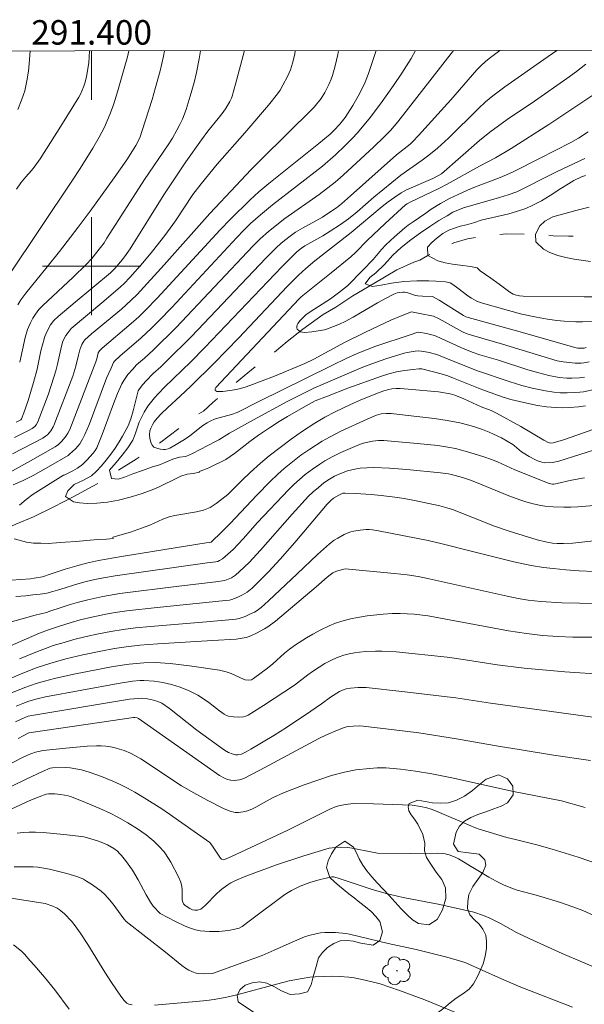
# Model space of a CAD drawing. Units: metres. Extents: x 291313 to 291829, y 1662157 to 1662724.
# Drawn here: x 291394 to 291440, y 1662640 to 1662720 of the extents above; entities that cross this region are included whole.
import ezdxf
from ezdxf.enums import TextEntityAlignment as Align

# ---------------------------------------------------------------- set-up
doc = ezdxf.new("R2010")
doc.units = ezdxf.units.M
doc.header["$MEASUREMENT"] = 0
doc.linetypes.add('Intermitente', pattern=[48, 15, -2, 2, -2, 2, -2, 2, -2, 2, -2, 15])
for name, color, linetype, lineweight in [('Articulacao', 7, 'Continuous', 18), ('Coordenadas', 7, 'Continuous', 9), ('Malha_Coordenadas', 7, 'Continuous', 15), ('Rio_Intermitente', 5, 'Intermitente', 9)]:
    doc.layers.add(name, color=color, linetype=linetype, lineweight=lineweight)
for name, color, linetype, lineweight, true_color in [('Arvores_Isoladas', 7, 'Continuous', 18, 0x00ff33), ('Curvas_Intermediarias', 7, 'Continuous', 9, 0x783c14), ('Curvas_Mestras', 7, 'Continuous', 20, 0x783c14), ('Vegetacao', 7, 'Orla8', 9, 0x00ff33)]:
    doc.layers.add(name, color=color, linetype=linetype, lineweight=lineweight, true_color=true_color)
doc.styles.add('Arial', font='arial.ttf', dxfattribs={"height": 1.5})
doc.styles.get("Standard").update_dxf_attribs({"font": 'arial.ttf'})
doc.linetypes.add('Orla8', pattern='A,6,-0.5,["V",Standard,S=1,R=0,X=-0.5,Y=-1],-0.5,6,-0.5,["V",Standard,S=1,R=0,X=-0.5,Y=-1],-0.5', length=14)

# ---------------------------------------------------------------- blocks, each defined once
blk = doc.blocks.new('Arvore')
at = {"layer": 'Arvores_Isoladas'}
blk.add_lwpolyline([(-0.718, 0.493, 0.872324), (-0.722, -0.551, 0.862983), (0.284, -0.827, 0.900105), (0.89, 0.029, 0.863155), (0.262, 0.861, 0.882486)], format="xyb", close=True, dxfattribs=at)
blk.add_circle((0, 0), 0.0286, dxfattribs=at)

msp = doc.modelspace()

# ---------------------------------------------------------------- linework, layer by layer
at = {"layer": 'Articulacao', "flags": 128}
msp.add_lwpolyline([(291329.803, 1662717.537), (291811.481, 1662717.906), (291811.894, 1662163.633), (291330.24, 1662163.264), (291329.803, 1662717.537)], close=True, dxfattribs=at)
at = {"layer": 'Curvas_Intermediarias', "flags": 128}
for points, elevation in [([(291393.061, 1662683.036), (291395.007, 1662684.122), (291397.016, 1662685.271), (291397.299, 1662685.464), (291397.547, 1662685.699), (291397.719, 1662685.89), (291397.93, 1662686.158), (291398.06, 1662686.379), (291398.213, 1662686.686), (291400.352, 1662692.207), (291400.432, 1662692.441), (291400.541, 1662692.927), (291400.64, 1662693.097), (291400.867, 1662693.319), (291403.222, 1662695.324), (291403.842, 1662695.885), (291404.387, 1662696.414), (291405.336, 1662697.401), (291410.472, 1662702.983), (291411.325, 1662703.855), (291412.926, 1662705.411), (291413.639, 1662706.072), (291414.437, 1662706.755), (291418.516, 1662710.009), (291419.453, 1662710.787), (291419.781, 1662711.102), (291420.25, 1662711.599), (291420.468, 1662711.86), (291420.664, 1662712.139), (291421.296, 1662713.124), (291421.843, 1662714.082), (291422.298, 1662715.014), (291422.584, 1662715.74), (291423.213, 1662717.609)], 106), ([(291393.216, 1662699.22), (291398.436, 1662707.019), (291399.055, 1662707.978), (291400.096, 1662709.647), (291400.612, 1662710.536), (291401.042, 1662711.354), (291401.486, 1662712.394), (291401.772, 1662713.164), (291402.117, 1662714.241), (291402.911, 1662717.099), (291403.026, 1662717.593)], 112), ([(291393.543, 1662684.687), (291396.011, 1662685.968), (291396.247, 1662686.123), (291396.394, 1662686.239), (291396.663, 1662686.582), (291396.871, 1662686.896), (291396.925, 1662687.009), (291398.457, 1662691.027), (291398.72, 1662691.842), (291398.922, 1662692.749), (291399.045, 1662693.194), (291399.212, 1662693.616), (291399.364, 1662693.876), (291399.458, 1662693.99), (291399.719, 1662694.25), (291399.995, 1662694.497), (291402.423, 1662696.498), (291403.235, 1662697.226), (291403.7, 1662697.686), (291405.909, 1662700.117), (291409.633, 1662704.307), (291411.784, 1662706.604), (291412.979, 1662707.862), (291413.948, 1662708.855), (291415.816, 1662710.667), (291418.142, 1662712.991), (291418.703, 1662713.691), (291419.002, 1662714.175), (291419.335, 1662714.833), (291419.534, 1662715.282), (291419.645, 1662715.581), (291419.863, 1662716.352), (291420.074, 1662717.292), (291420.132, 1662717.606)], 107), ([(291393.711, 1662686.038), (291394.788, 1662686.557), (291395.15, 1662686.762), (291395.37, 1662686.91), (291395.48, 1662687.052), (291395.617, 1662687.297), (291396.452, 1662689.514), (291396.732, 1662690.341), (291397.074, 1662691.454), (291397.216, 1662692.018), (291397.484, 1662693.239), (291397.633, 1662693.804), (291397.757, 1662694.112), (291397.906, 1662694.363), (291398.075, 1662694.605), (291398.328, 1662694.921), (291400.985, 1662697.14), (291402.361, 1662698.31), (291402.643, 1662698.59), (291403.113, 1662699.095), (291404.165, 1662700.283), (291404.954, 1662701.221), (291405.976, 1662702.525), (291406.828, 1662703.709), (291408.264, 1662705.847), (291408.941, 1662706.738), (291410.249, 1662708.322), (291412.494, 1662710.885), (291414.421, 1662713.161), (291415.151, 1662714.065), (291415.367, 1662714.372), (291415.603, 1662714.776), (291415.986, 1662715.531), (291416.211, 1662716.047), (291416.384, 1662716.58), (291416.56, 1662717.31), (291416.599, 1662717.603)], 108), ([(291393.857, 1662687.27), (291394.175, 1662687.428), (291394.237, 1662687.474), (291394.28, 1662687.538), (291394.474, 1662688.036), (291394.834, 1662689.049), (291395.271, 1662690.508), (291395.546, 1662691.595), (291395.87, 1662693.09), (291396.123, 1662694.074), (291396.188, 1662694.273), (291396.347, 1662694.662), (291396.646, 1662695.212), (291396.931, 1662695.581), (291397.27, 1662695.907), (291398.645, 1662697.065), (291401.546, 1662699.458), (291401.901, 1662699.83), (291402.516, 1662700.554), (291402.81, 1662700.949), (291403.133, 1662701.424), (291405.894, 1662705.84), (291406.694, 1662707.069), (291407.693, 1662708.52), (291408.96, 1662710.319), (291409.484, 1662711.021), (291410.325, 1662712.062), (291410.731, 1662712.592), (291410.957, 1662712.924), (291411.264, 1662713.443), (291411.401, 1662713.71), (291411.472, 1662713.897), (291411.737, 1662714.854), (291412.452, 1662717.6)], 109), ([(291393.883, 1662706.293), (291394.239, 1662706.805), (291394.623, 1662707.297), (291395.097, 1662707.819), (291395.32, 1662708.09), (291395.791, 1662708.778), (291397.485, 1662711.425), (291398.951, 1662713.8), (291399.084, 1662714.047), (291399.358, 1662714.693), (291399.468, 1662715.025), (291399.582, 1662715.5), (291399.769, 1662716.602), (291399.826, 1662717.591)], 113), ([(291405.944, 1662717.595), (291405.861, 1662717.141), (291405.583, 1662715.96), (291405.206, 1662714.58), (291404.923, 1662713.611), (291404.131, 1662711.069), (291403.954, 1662710.56), (291403.85, 1662710.313), (291403.613, 1662709.857), (291403.344, 1662709.416), (291402.864, 1662708.684), (291401.835, 1662707.215), (291399.882, 1662704.51), (291398.914, 1662703.195), (291397.378, 1662701.21), (291396.385, 1662699.962), (291394.635, 1662697.817), (291394.24, 1662697.275), (291393.977, 1662696.847)], 111), ([(291393.978, 1662712.787), (291394.285, 1662713.549), (291394.543, 1662714.326), (291394.716, 1662715.126), (291394.842, 1662715.938), (291394.908, 1662716.516), (291394.994, 1662717.587)], 114), ([(291394.128, 1662680.496), (291394.672, 1662680.971), (291395.245, 1662681.395), (291397.708, 1662682.938), (291397.766, 1662682.962), (291398.456, 1662683.303), (291398.859, 1662683.53), (291399.245, 1662683.822), (291399.621, 1662684.176), (291400.136, 1662684.752), (291400.289, 1662684.964), (291400.418, 1662685.194), (291400.854, 1662686.263), (291401.784, 1662688.777), (291402.114, 1662689.604), (291402.473, 1662690.414), (291402.613, 1662690.674), (291402.777, 1662690.922), (291402.959, 1662691.159), (291403.35, 1662691.615), (291403.663, 1662691.959), (291404.307, 1662692.5), (291405.056, 1662693.186), (291406.904, 1662695.001), (291413.148, 1662701.643), (291413.736, 1662702.242), (291414.421, 1662702.832), (291415.749, 1662703.891), (291418.558, 1662705.864), (291419.853, 1662706.87), (291420.502, 1662707.43), (291421.254, 1662708.115), (291422.982, 1662709.717), (291423.863, 1662710.555), (291424.36, 1662711.089), (291424.973, 1662711.802), (291429.518, 1662717.613)], 104), ([(291433.293, 1662717.616), (291432.527, 1662717.045), (291432.141, 1662716.73), (291431.707, 1662716.34), (291431.423, 1662716.03), (291429.3, 1662713.58), (291426.651, 1662710.678), (291426.186, 1662710.176), (291425.973, 1662709.969), (291424.864, 1662709.091), (291421.12, 1662705.749), (291420.361, 1662705.093), (291419.97, 1662704.78), (291419.352, 1662704.349), (291418.82, 1662704.02), (291417.186, 1662703.103), (291416.636, 1662702.771), (291416.201, 1662702.467), (291415.72, 1662702.104), (291415.435, 1662701.871), (291415.061, 1662701.533), (291414.193, 1662700.659), (291408.154, 1662694.273), (291406.118, 1662692.251), (291405.637, 1662691.79), (291405.027, 1662691.237), (291404.443, 1662690.66), (291404.168, 1662690.356), (291403.901, 1662690.001), (291403.788, 1662689.825), (291403.54, 1662688.842), (291403.388, 1662688.192), (291403.197, 1662687.542), (291402.976, 1662686.987), (291402.525, 1662686.122), (291402.252, 1662685.663), (291401.914, 1662685.156), (291401.566, 1662684.66), (291401.188, 1662684.163), (291400.813, 1662683.708), (291400.404, 1662683.27), (291399.983, 1662682.91), (291399.271, 1662682.527), (291398.589, 1662682.202), (291398.046, 1662681.675), (291397.865, 1662681.198), (291398.523, 1662680.763), (291399.017, 1662680.684), (291399.643, 1662680.647), (291400.421, 1662680.666), (291401.3, 1662680.748), (291402.197, 1662680.9), (291403.138, 1662681.156), (291404.034, 1662681.433), (291404.799, 1662681.692), (291405.449, 1662681.968), (291406.008, 1662682.244), (291406.512, 1662682.494), (291407.269, 1662682.863), (291407.777, 1662683.028), (291408.281, 1662683.101), (291408.782, 1662683.199), (291408.763, 1662683.255), (291409.148, 1662683.388), (291409.544, 1662683.549), (291410.953, 1662684.218), (291411.65, 1662684.724), (291412.907, 1662685.71), (291413.602, 1662686.21), (291414.503, 1662686.828), (291415.294, 1662687.334), (291415.984, 1662687.751), (291417.255, 1662688.487), (291418.226, 1662689.007), (291419.229, 1662689.41), (291420.9, 1662690.048), (291423.623, 1662691.041), (291424.24, 1662691.225), (291424.866, 1662691.375), (291425.499, 1662691.487), (291426.224, 1662691.587), (291426.678, 1662691.629), (291426.926, 1662691.634), (291428.498, 1662691.221), (291429.032, 1662691.049), (291429.512, 1662690.87), (291431.552, 1662690.041), (291432.108, 1662689.829), (291433.57, 1662689.324), (291434.181, 1662689.139), (291435.231, 1662688.886), (291436.347, 1662688.651), (291437.093, 1662688.537), (291437.838, 1662688.463), (291438.397, 1662688.442), (291438.956, 1662688.464), (291439.701, 1662688.538), (291440.261, 1662688.62)], 103), ([(291437.936, 1662717.62), (291436.876, 1662716.864), (291433.68, 1662714.656), (291432.72, 1662713.913), (291432.118, 1662713.413), (291431.541, 1662712.885), (291429.09, 1662710.464), (291428.201, 1662709.643), (291427.503, 1662709.073), (291426.94, 1662708.651), (291425.213, 1662707.446), (291423.005, 1662705.635), (291421.648, 1662704.449), (291420.943, 1662703.868), (291420.306, 1662703.403), (291419.459, 1662702.858), (291418.857, 1662702.492), (291417.386, 1662701.675), (291417.108, 1662701.49), (291416.727, 1662701.177), (291415.498, 1662699.944), (291409.243, 1662693.367), (291408.094, 1662692.215), (291405.949, 1662690.134), (291405.421, 1662689.602), (291405.122, 1662689.257), (291404.593, 1662688.572), (291404.284, 1662688.106), (291404.109, 1662687.778), (291403.953, 1662687.438), (291403.883, 1662687.265), (291403.563, 1662686.293), (291403.357, 1662685.813), (291402.953, 1662685.172), (291402.497, 1662684.583), (291402.011, 1662683.987), (291401.461, 1662683.357), (291401.627, 1662682.668), (291402.177, 1662682.63), (291402.67, 1662682.788), (291403.371, 1662683.049), (291404.152, 1662683.338), (291404.891, 1662683.6), (291405.537, 1662683.806), (291406.04, 1662684.004), (291406.626, 1662684.254), (291407.171, 1662684.427), (291407.676, 1662684.477), (291407.74, 1662684.504), (291408.213, 1662684.727), (291410.107, 1662685.696), (291410.361, 1662685.839), (291411.239, 1662686.391), (291413.196, 1662687.474), (291416.011, 1662688.982), (291418.127, 1662690.054), (291421.966, 1662691.704), (291422.837, 1662692.051), (291423.991, 1662692.441), (291425.489, 1662692.908), (291425.729, 1662692.969), (291426.376, 1662693.08), (291426.659, 1662693.089), (291427.088, 1662693.04), (291427.517, 1662692.956), (291428.143, 1662692.789), (291428.745, 1662692.567), (291430.306, 1662691.917), (291431.47, 1662691.467), (291434.052, 1662690.604), (291435.081, 1662690.278), (291435.915, 1662690.057), (291436.998, 1662689.827), (291437.678, 1662689.718), (291438.196, 1662689.682), (291438.781, 1662689.676), (291439.365, 1662689.694), (291439.803, 1662689.721), (291440.095, 1662689.761), (291441.126, 1662689.967)], 102), ([(291440.308, 1662716.496), (291439.54, 1662715.909), (291438.758, 1662715.34), (291436.102, 1662713.483), (291433.888, 1662711.969), (291432.465, 1662710.944), (291431.621, 1662710.256), (291428.517, 1662707.544), (291428.292, 1662707.401), (291427.811, 1662707.165), (291425.68, 1662706.252), (291425.238, 1662705.993), (291424.71, 1662705.636), (291424.193, 1662705.262), (291423.688, 1662704.872), (291421.152, 1662702.75), (291418.211, 1662700.451), (291417.466, 1662699.831), (291416.867, 1662699.272), (291415.933, 1662698.338), (291412.008, 1662694.172), (291410.002, 1662692.091), (291408.091, 1662690.212), (291407.231, 1662689.399), (291406.21, 1662688.477), (291405.683, 1662687.968), (291405.349, 1662687.615), (291405.108, 1662687.313), (291404.953, 1662687.063), (291404.829, 1662686.798), (291404.754, 1662686.563), (291404.728, 1662686.244), (291404.756, 1662685.933), (291404.835, 1662685.64), (291404.94, 1662685.387), (291405.08, 1662685.234), (291405.392, 1662685.126), (291405.622, 1662685.075), (291405.853, 1662685.05), (291406.005, 1662685.054), (291406.233, 1662685.096), (291406.379, 1662685.147), (291406.903, 1662685.441), (291407.567, 1662685.868), (291408.002, 1662686.174), (291409.068, 1662686.997), (291409.411, 1662687.234), (291409.652, 1662687.372), (291410.026, 1662687.515), (291410.279, 1662687.592), (291411.397, 1662687.899), (291411.857, 1662688.072), (291413.621, 1662688.964), (291417.449, 1662690.835), (291419.591, 1662691.913), (291420.822, 1662692.505), (291421.649, 1662692.875), (291423.181, 1662693.474), (291425.969, 1662694.416), (291426.507, 1662694.59), (291426.681, 1662694.622), (291427.304, 1662694.515), (291427.948, 1662694.357), (291428.151, 1662694.274), (291430.098, 1662693.358), (291431.018, 1662692.997), (291431.658, 1662692.785), (291433.165, 1662692.334), (291435.574, 1662691.556), (291436.465, 1662691.291), (291437.29, 1662691.092), (291438.121, 1662690.934), (291438.747, 1662690.873), (291439.165, 1662690.867), (291439.79, 1662690.902), (291440.184, 1662690.956)], 101), ([(291440.5, 1662710.985), (291439.7, 1662710.469), (291439.077, 1662710.114), (291436.525, 1662708.801), (291434.433, 1662707.747), (291433.816, 1662707.458), (291433.188, 1662707.192), (291431.293, 1662706.474), (291430.661, 1662706.219), (291429.884, 1662705.871), (291429.194, 1662705.538), (291428.454, 1662705.121), (291427.697, 1662704.649), (291427.238, 1662704.348), (291426.213, 1662703.623), (291425.807, 1662703.356), (291425.526, 1662703.138), (291424.703, 1662702.408), (291423.997, 1662701.743), (291423.647, 1662701.357), (291422.968, 1662700.562), (291422.111, 1662699.671), (291420.854, 1662698.41), (291420.136, 1662697.824), (291419.481, 1662697.335), (291417.82, 1662696.279), (291417.479, 1662696.031), (291417.275, 1662695.854), (291417.002, 1662695.569), (291416.814, 1662695.335), (291416.767, 1662695.22), (291416.734, 1662695.073), (291416.733, 1662694.971), (291416.77, 1662694.881), (291416.893, 1662694.752), (291417.031, 1662694.661), (291417.192, 1662694.615), (291417.384, 1662694.595), (291417.96, 1662694.652), (291418.471, 1662694.725), (291418.977, 1662694.82), (291419.231, 1662694.892), (291420.205, 1662695.272), (291420.671, 1662695.488), (291421.335, 1662695.856), (291423.306, 1662697.005), (291423.968, 1662697.375), (291424.637, 1662697.723), (291424.918, 1662697.828), (291425.067, 1662697.862), (291425.368, 1662697.891), (291425.515, 1662697.887), (291425.695, 1662697.86), (291426.407, 1662697.624), (291426.588, 1662697.584), (291426.981, 1662697.551), (291427.775, 1662697.535), (291427.861, 1662697.516), (291428.337, 1662697.23), (291430.313, 1662695.97), (291430.509, 1662695.876), (291434.655, 1662694.739), (291439.514, 1662693.345), (291439.654, 1662693.319), (291439.904, 1662693.305), (291440.152, 1662693.32), (291440.32, 1662693.358)], 99), ([(291440.858, 1662695.494), (291440.019, 1662695.464), (291439.482, 1662695.475), (291438.525, 1662695.523), (291437.921, 1662695.574), (291437.171, 1662695.676), (291436.274, 1662695.835), (291435.087, 1662696.103), (291433.979, 1662696.38), (291431.693, 1662697.043), (291431.35, 1662697.182), (291430.966, 1662697.388), (291430.67, 1662697.596), (291429.872, 1662698.224), (291429.451, 1662698.518), (291429.244, 1662698.648), (291428.855, 1662698.728), (291428.08, 1662698.794), (291427.496, 1662698.821), (291426.512, 1662698.812), (291425.469, 1662698.766), (291424.452, 1662698.62), (291423.604, 1662698.465), (291422.901, 1662698.343), (291422.308, 1662698.561), (291422.683, 1662699.076), (291423.174, 1662699.462), (291423.892, 1662700.148), (291424.564, 1662700.908), (291425.23, 1662701.528), (291426.015, 1662702.148), (291426.82, 1662702.742), (291427.572, 1662703.24), (291428.314, 1662703.728), (291428.985, 1662704.115), (291429.443, 1662704.409), (291429.461, 1662704.417), (291430.315, 1662704.759), (291433.263, 1662705.605), (291433.965, 1662705.836), (291434.659, 1662706.09), (291435.332, 1662706.394), (291436.977, 1662707.249), (291437.973, 1662707.745), (291440.229, 1662708.784)], 98), ([(291440.271, 1662707.397), (291439.947, 1662707.29), (291439.326, 1662706.991), (291438.874, 1662706.737), (291438.258, 1662706.348), (291437.386, 1662705.766), (291436.694, 1662705.353), (291435.983, 1662704.981), (291435.395, 1662704.727), (291434.637, 1662704.465), (291434.018, 1662704.284), (291431.771, 1662703.759), (291431.14, 1662703.545), (291430.561, 1662703.391), (291430.06, 1662703.263), (291429.131, 1662702.945), (291428.646, 1662702.677), (291428.177, 1662702.32), (291427.734, 1662701.938), (291427.392, 1662701.567), (291427.404, 1662700.881), (291428.227, 1662700.439), (291428.822, 1662700.283), (291429.437, 1662700.176), (291430.059, 1662700.083), (291430.89, 1662699.977), (291431.444, 1662699.869), (291431.677, 1662699.616), (291432.561, 1662699.025), (291433.222, 1662698.553), (291434.095, 1662697.888), (291434.363, 1662697.727), (291434.545, 1662697.662), (291434.899, 1662697.58), (291435.188, 1662697.549), (291440.168, 1662697.497), (291442.834, 1662697.519)], 97), ([(291440.687, 1662700.379), (291439.904, 1662700.489), (291439.339, 1662700.586), (291438.676, 1662700.726), (291438.005, 1662700.888), (291437.36, 1662701.129), (291436.842, 1662701.399), (291436.231, 1662702.001), (291436.205, 1662702.628), (291436.552, 1662703.294), (291436.965, 1662703.676), (291437.595, 1662704.03), (291438.495, 1662704.281), (291438.992, 1662704.413), (291439.489, 1662704.552), (291440.027, 1662704.68), (291440.58, 1662704.831)], 96), ([(291444.077, 1662687.849), (291440.117, 1662686.404), (291438.484, 1662685.829), (291437.637, 1662685.581), (291437.433, 1662685.566), (291437.237, 1662685.619), (291436.88, 1662685.81), (291434.995, 1662686.937), (291433, 1662688.025), (291432.576, 1662688.229), (291431.775, 1662688.539), (291430.347, 1662689.183), (291429.623, 1662689.474), (291429.238, 1662689.585), (291428.28, 1662689.758), (291425.813, 1662689.971), (291425.161, 1662690.016), (291424.822, 1662690.018), (291424.472, 1662689.986), (291424.235, 1662689.947), (291423.827, 1662689.835), (291423.306, 1662689.641), (291421.898, 1662689.063), (291421.052, 1662688.693), (291419.855, 1662688.118), (291419.013, 1662687.677), (291418.194, 1662687.196), (291417.19, 1662686.533), (291416.275, 1662685.896), (291415.364, 1662685.218), (291414.471, 1662684.519), (291413.778, 1662683.934), (291412.933, 1662683.176), (291412.27, 1662682.555), (291411.098, 1662681.385), (291410.622, 1662680.986), (291410.152, 1662680.632), (291409.908, 1662680.471), (291409.657, 1662680.326), (291409.398, 1662680.201), (291409.129, 1662680.102), (291408.564, 1662679.967), (291406.776, 1662679.662), (291406.325, 1662679.554), (291405.795, 1662679.351), (291404.753, 1662678.882), (291404.077, 1662678.624), (291403.166, 1662678.306), (291401.728, 1662677.89), (291401.757, 1662677.784), (291401.214, 1662677.726), (291400.496, 1662677.707), (291399.569, 1662677.606), (291398.728, 1662677.532), (291397.852, 1662677.476), (291397.146, 1662677.416), (291396.457, 1662677.383), (291395.866, 1662677.388), (291395.264, 1662677.41), (291394.687, 1662677.481), (291393.69, 1662677.742)], 104), ([(291440.188, 1662682.729), (291439.123, 1662682.538), (291437.966, 1662682.263), (291437.677, 1662682.208), (291437.567, 1662682.206), (291437.307, 1662682.259), (291434.501, 1662683.385), (291433.106, 1662684.029), (291432.593, 1662684.242), (291431.98, 1662684.455), (291430.851, 1662684.807), (291429.665, 1662685.122), (291429.041, 1662685.246), (291428.223, 1662685.361), (291426.531, 1662685.549), (291424.425, 1662685.736), (291423.813, 1662685.774), (291423.396, 1662685.774), (291422.892, 1662685.717), (291422.528, 1662685.65), (291422.172, 1662685.557), (291421.932, 1662685.478), (291421.46, 1662685.293), (291420.311, 1662684.8), (291419.658, 1662684.47), (291419.017, 1662684.118), (291418.603, 1662683.862), (291417.999, 1662683.445), (291417.418, 1662682.999), (291416.501, 1662682.195), (291416.064, 1662681.767), (291413.521, 1662679.08), (291412.345, 1662677.749), (291411.537, 1662676.897), (291411.119, 1662676.49), (291410.901, 1662676.3), (291410.674, 1662676.127), (291410.438, 1662675.978), (291410.287, 1662675.911), (291410.123, 1662675.869), (291409.428, 1662675.795), (291401.913, 1662674.726), (291400.966, 1662674.57), (291400.26, 1662674.428), (291399.559, 1662674.264), (291398.863, 1662674.081), (291397.486, 1662673.658), (291397.213, 1662673.561), (291396.84, 1662673.454), (291396.351, 1662673.33), (291395.798, 1662673.239), (291395.199, 1662673.177), (291394.646, 1662673.115), (291393.827, 1662673.048)], 106), ([(291442.637, 1662680.612), (291439.642, 1662680.372), (291439.073, 1662680.341), (291438.503, 1662680.335), (291437.645, 1662680.368), (291436.962, 1662680.42), (291436.627, 1662680.477), (291435.999, 1662680.623), (291435.392, 1662680.783), (291434.993, 1662680.907), (291434.012, 1662681.27), (291431.71, 1662682.224), (291430.987, 1662682.506), (291430.24, 1662682.755), (291429.349, 1662683.011), (291429.088, 1662683.064), (291428.443, 1662683.15), (291425.691, 1662683.402), (291424.288, 1662683.511), (291423.02, 1662683.569), (291422.452, 1662683.559), (291421.889, 1662683.515), (291421.473, 1662683.45), (291420.857, 1662683.292), (291420.225, 1662683.059), (291419.802, 1662682.863), (291419.398, 1662682.635), (291418.932, 1662682.313), (291418.486, 1662681.957), (291418.054, 1662681.587), (291417.69, 1662681.228), (291416.362, 1662679.779), (291413.764, 1662676.819), (291412.843, 1662675.832), (291412.069, 1662675.084), (291411.722, 1662674.787), (291411.412, 1662674.579), (291411.142, 1662674.452), (291410.856, 1662674.362), (291410.118, 1662674.24), (291407.121, 1662673.903), (291402.312, 1662673.296), (291400.917, 1662673.061), (291399.69, 1662672.787), (291398.929, 1662672.591), (291398.174, 1662672.369), (291397.424, 1662672.132), (291396.683, 1662671.872), (291396.331, 1662671.737), (291395.401, 1662671.514), (291394.34, 1662671.228), (291392.861, 1662670.815)], 107), ([(291441.196, 1662677.619), (291439.235, 1662677.399), (291438.464, 1662677.363), (291437.951, 1662677.371), (291437.568, 1662677.403), (291436.998, 1662677.499), (291436.329, 1662677.664), (291434.033, 1662678.382), (291432.852, 1662678.8), (291429.424, 1662680.146), (291428.961, 1662680.298), (291428.394, 1662680.448), (291426.475, 1662680.863), (291425.497, 1662681.037), (291424.73, 1662681.15), (291423.62, 1662681.283), (291422.786, 1662681.364), (291421.515, 1662681.449), (291420.677, 1662681.484), (291420.495, 1662681.47), (291420.148, 1662681.321), (291419.73, 1662681.078), (291419.467, 1662680.86), (291419.215, 1662680.589), (291416.556, 1662677.45), (291415.373, 1662676.088), (291414.442, 1662675.087), (291413.088, 1662673.733), (291412.67, 1662673.389), (291412.313, 1662673.172), (291411.929, 1662672.992), (291411.439, 1662672.803), (291411.233, 1662672.758), (291410.917, 1662672.719), (291405.332, 1662672.164), (291402.87, 1662671.883), (291401.912, 1662671.742), (291401.149, 1662671.608), (291400.012, 1662671.365), (291399.07, 1662671.137), (291398.324, 1662670.926), (291397.215, 1662670.58), (291396.484, 1662670.323), (291395.762, 1662670.044), (291394.687, 1662669.599), (291392.061, 1662668.442)], 108), ([(291440.973, 1662675.091), (291439.746, 1662675.153), (291438.663, 1662675.227), (291437.645, 1662675.323), (291436.835, 1662675.422), (291435.829, 1662675.59), (291434.428, 1662675.881), (291431.047, 1662676.712), (291428.596, 1662677.348), (291427.448, 1662677.607), (291423.4, 1662678.413), (291422.892, 1662678.491), (291422.637, 1662678.507), (291422.389, 1662678.507), (291421.887, 1662678.471), (291421.391, 1662678.389), (291421.149, 1662678.331), (291420.96, 1662678.272), (291420.592, 1662678.114), (291420.063, 1662677.821), (291419.79, 1662677.643), (291419.404, 1662677.339), (291418.429, 1662676.465), (291416.751, 1662674.903), (291414.416, 1662672.685), (291413.837, 1662672.162), (291413.506, 1662671.919), (291413.272, 1662671.78), (291412.907, 1662671.594), (291412.532, 1662671.428), (291412.02, 1662671.248), (291411.753, 1662671.193), (291411.481, 1662671.158), (291409.37, 1662670.975), (291404.802, 1662670.613), (291403.58, 1662670.49), (291402.566, 1662670.362), (291401.557, 1662670.205), (291400.554, 1662670.01), (291399.555, 1662669.792), (291398.549, 1662669.533), (291397.747, 1662669.307), (291396.873, 1662669.038), (291396.225, 1662668.815), (291395.585, 1662668.572), (291394.106, 1662667.958)], 109), ([(291393.268, 1662665.094), (291394.547, 1662665.613), (291395.478, 1662665.95), (291396.159, 1662666.145), (291396.982, 1662666.356), (291398.561, 1662666.7), (291401.763, 1662667.346), (291403.066, 1662667.535), (291404.259, 1662667.631), (291405.215, 1662667.66), (291406.407, 1662667.581), (291407.975, 1662667.391), (291410.433, 1662667.04), (291410.972, 1662666.898), (291411.368, 1662666.765), (291412.133, 1662666.405), (291412.52, 1662666.249), (291412.753, 1662666.22), (291413.027, 1662666.25), (291413.199, 1662666.345), (291414.344, 1662667.195), (291414.765, 1662667.541), (291415.733, 1662668.417), (291416.14, 1662668.741), (291416.628, 1662669.102), (291417.51, 1662669.664), (291418.034, 1662669.979), (291418.69, 1662670.336), (291419.361, 1662670.656), (291419.874, 1662670.868), (291420.4, 1662671.042), (291421.118, 1662671.222), (291421.667, 1662671.333), (291422.48, 1662671.457), (291423.784, 1662671.598), (291424.503, 1662671.657), (291425.153, 1662671.66), (291426.313, 1662671.593), (291427.44, 1662671.461), (291429.188, 1662671.157), (291433.992, 1662670.248), (291435.458, 1662670.029), (291436.76, 1662669.874), (291438.001, 1662669.778), (291439.246, 1662669.733), (291440.803, 1662669.716)], 111), ([(291441.861, 1662666.692), (291438.586, 1662666.902), (291435.275, 1662667.198), (291433.079, 1662667.462), (291430.302, 1662667.92), (291428.986, 1662668.09), (291424.842, 1662668.522), (291423.667, 1662668.593), (291423.144, 1662668.587), (291422.36, 1662668.553), (291421.839, 1662668.514), (291421.422, 1662668.464), (291421.013, 1662668.378), (291420.557, 1662668.247), (291420.106, 1662668.098), (291419.667, 1662667.92), (291419.009, 1662667.568), (291418.082, 1662666.995), (291417.624, 1662666.66), (291416.553, 1662665.819), (291414.021, 1662664.158), (291412.757, 1662663.366), (291412.571, 1662663.275), (291412.377, 1662663.225), (291411.978, 1662663.203), (291411.57, 1662663.221), (291411.173, 1662663.278), (291410.984, 1662663.345), (291410.806, 1662663.45), (291410.414, 1662663.726), (291409.547, 1662664.391), (291408.889, 1662664.858), (291408.66, 1662664.992), (291407.953, 1662665.349), (291407.226, 1662665.658), (291406.522, 1662665.876), (291405.802, 1662666.036), (291405.11, 1662666.14), (291404.257, 1662666.197), (291403.945, 1662666.185), (291403.32, 1662666.128), (291402.157, 1662665.961), (291396.25, 1662664.858), (291395.558, 1662664.704), (291394.878, 1662664.504), (291394.377, 1662664.324), (291393.835, 1662664.107)], 112), ([(291443.853, 1662662.79), (291432.515, 1662664.349), (291429.689, 1662664.786), (291425.296, 1662665.302), (291422.374, 1662665.62), (291421.736, 1662665.633), (291421.102, 1662665.575), (291420.763, 1662665.512), (291420.6, 1662665.461), (291420.214, 1662665.287), (291419.479, 1662664.842), (291418.75, 1662664.293), (291417.87, 1662663.691), (291415.892, 1662662.367), (291414.853, 1662661.698), (291412.991, 1662660.588), (291412.594, 1662660.367), (291412.208, 1662660.192), (291411.918, 1662660.126), (291411.731, 1662660.128), (291411.455, 1662660.205), (291411.158, 1662660.322), (291410.826, 1662660.511), (291408.568, 1662662.148), (291406.342, 1662663.897), (291405.716, 1662664.334), (291405.385, 1662664.486), (291405.033, 1662664.588), (291404.565, 1662664.69), (291404.09, 1662664.743), (291403.798, 1662664.737), (291403.1, 1662664.656), (291395.118, 1662663.347), (291394.832, 1662663.276), (291394.301, 1662663.066), (291393.789, 1662662.817)], 113), ([(291440.679, 1662659.658), (291437.66, 1662660.106), (291434.873, 1662660.548), (291433.312, 1662660.81), (291429.757, 1662661.445), (291426.673, 1662661.914), (291424.667, 1662662.171), (291422.148, 1662662.471), (291421.874, 1662662.482), (291421.326, 1662662.47), (291420.964, 1662662.435), (291420.788, 1662662.399), (291420.537, 1662662.327), (291420.043, 1662662.145), (291419.152, 1662661.767), (291418.515, 1662661.466), (291413.702, 1662658.87), (291412.416, 1662658.197), (291412.173, 1662658.104), (291412.049, 1662658.074), (291411.624, 1662658.037), (291411.339, 1662658.057), (291411.08, 1662658.115), (291410.846, 1662658.218), (291410.432, 1662658.441), (291403.813, 1662663.091), (291403.722, 1662663.138), (291403.522, 1662663.178), (291403.421, 1662663.176), (291400.632, 1662662.778), (291394.876, 1662661.909), (291394.42, 1662661.686), (291394.007, 1662661.457)], 114), ([(291389.115, 1662655.456), (291394.651, 1662658.149), (291395.984, 1662658.763), (291396.623, 1662659.032), (291396.813, 1662659.062), (291397.895, 1662659.085), (291398.257, 1662659.064), (291398.715, 1662658.996), (291399.17, 1662658.903), (291399.806, 1662658.698), (291400.794, 1662658.346), (291401.725, 1662657.975), (291402.334, 1662657.704), (291402.929, 1662657.403), (291403.515, 1662657.082), (291404.284, 1662656.629), (291405.714, 1662655.715), (291406.634, 1662655.103), (291408.373, 1662653.876), (291409.628, 1662652.959), (291409.715, 1662652.874), (291409.853, 1662652.679), (291410.52, 1662651.683), (291410.591, 1662651.62), (291410.721, 1662651.564), (291410.983, 1662651.646), (291411.409, 1662651.821), (291412.984, 1662652.573), (291415.94, 1662653.95), (291419.431, 1662655.686), (291419.926, 1662655.896), (291420.267, 1662655.999), (291420.699, 1662656.08), (291421.362, 1662656.14), (291422.986, 1662656.126), (291426.138, 1662656.008), (291426.82, 1662655.921), (291427.32, 1662655.805), (291427.686, 1662655.685), (291428.187, 1662655.493), (291430.772, 1662654.378), (291431.291, 1662654.168), (291431.593, 1662654.064), (291433.846, 1662653.392), (291434.554, 1662653.204), (291436.299, 1662652.784), (291437.554, 1662652.43), (291439.684, 1662651.766), (291441.489, 1662651.153)], 116), ([(291441.806, 1662646.637), (291440.046, 1662647.411), (291439.251, 1662647.724), (291438.244, 1662648.076), (291436.626, 1662648.568), (291435.942, 1662648.757), (291435.228, 1662648.931), (291434.7, 1662649.086), (291434.178, 1662649.262), (291433.589, 1662649.506), (291432.973, 1662649.801), (291432.385, 1662650.132), (291429.921, 1662651.64), (291429.631, 1662651.784), (291429.149, 1662651.966), (291428.817, 1662652.053), (291428.65, 1662652.081), (291428.211, 1662652.109), (291425.989, 1662652.067), (291423.316, 1662652.112), (291422.91, 1662652.173), (291421.239, 1662652.519), (291420.89, 1662652.574), (291420.306, 1662652.589), (291419.896, 1662652.562), (291419.36, 1662652.503), (291417.299, 1662651.872), (291415.085, 1662651.147), (291412.579, 1662650.214), (291411.679, 1662649.842), (291411.345, 1662649.671), (291411.104, 1662649.523), (291410.714, 1662649.252), (291410.469, 1662649.054), (291410.181, 1662648.781), (291409.275, 1662647.846), (291409.03, 1662647.625), (291408.897, 1662647.536), (291408.719, 1662647.466), (291408.62, 1662647.448), (291408.42, 1662647.443), (291408.215, 1662647.486), (291407.994, 1662647.581), (291407.63, 1662647.816), (291407.479, 1662647.972), (291407.423, 1662648.095), (291407.395, 1662648.282), (291407.381, 1662649.067), (291407.347, 1662649.379), (291407.263, 1662649.728), (291407.089, 1662650.161), (291406.462, 1662651.356), (291406.034, 1662652.039), (291405.912, 1662652.198), (291405.509, 1662652.648), (291405.08, 1662653.072), (291404.452, 1662653.589), (291403.741, 1662654.093), (291402.954, 1662654.588), (291402.143, 1662655.043), (291401.521, 1662655.358), (291400.673, 1662655.741), (291399.181, 1662656.363), (291398.274, 1662656.728), (291398.094, 1662656.787), (291397.501, 1662656.88), (291396.996, 1662656.931), (291396.493, 1662656.948), (291396.298, 1662656.919), (291395.723, 1662656.708), (291394.953, 1662656.385), (291392.68, 1662655.341)], 117), ([(291393.92, 1662653.726), (291394.417, 1662653.778), (291394.919, 1662653.81), (291395.42, 1662653.822), (291396.037, 1662653.789), (291397.725, 1662653.634), (291398.931, 1662653.496), (291399.375, 1662653.424), (291399.855, 1662653.308), (291400.633, 1662653.063), (291401.306, 1662652.782), (291401.803, 1662652.494), (291402.099, 1662652.26), (291402.278, 1662652.085), (291402.447, 1662651.898), (291402.765, 1662651.502), (291403.324, 1662650.713), (291403.796, 1662649.92), (291404.442, 1662648.691), (291404.79, 1662648.095), (291405.028, 1662647.781), (291405.596, 1662647.183), (291406.838, 1662646.531), (291407.627, 1662646.15), (291407.988, 1662646.008), (291408.474, 1662645.844), (291408.846, 1662645.764), (291409.612, 1662645.708), (291410.381, 1662645.717), (291411.169, 1662645.796), (291411.688, 1662645.888), (291412.027, 1662645.975), (291412.264, 1662646.116), (291412.946, 1662646.619), (291415.757, 1662648.73), (291416.285, 1662649.042), (291417.014, 1662649.413), (291417.779, 1662649.709), (291418.642, 1662649.961), (291419.118, 1662650.073), (291419.595, 1662650.16), (291419.719, 1662650.157), (291420.027, 1662650.081), (291422.804, 1662649.157), (291424.03, 1662648.796), (291425.402, 1662648.495), (291428.406, 1662647.901), (291431.165, 1662647.282), (291431.949, 1662647.013), (291432.48, 1662646.794), (291433.336, 1662646.359), (291434.641, 1662645.628), (291435.664, 1662645.127), (291438.364, 1662643.913), (291441.682, 1662642.502)], 118), ([(291393.692, 1662650.981), (291394.738, 1662650.994), (291395.237, 1662650.981), (291395.61, 1662650.949), (291396.105, 1662650.875), (291396.554, 1662650.785), (291397.985, 1662650.434), (291398.794, 1662650.193), (291399.155, 1662650.055), (291399.328, 1662649.97), (291399.579, 1662649.828), (291400.071, 1662649.517), (291400.772, 1662648.999), (291401.062, 1662648.743), (291401.332, 1662648.462), (291401.768, 1662647.936), (291402.638, 1662646.738), (291402.828, 1662646.529), (291406.028, 1662644.024), (291407.364, 1662642.924), (291407.643, 1662642.722), (291407.921, 1662642.547), (291408.218, 1662642.402), (291408.527, 1662642.306), (291408.733, 1662642.274), (291409.156, 1662642.257), (291409.797, 1662642.28), (291409.928, 1662642.303), (291412.248, 1662643.14), (291413.911, 1662643.759), (291414.891, 1662644.171), (291416.531, 1662644.922), (291417.364, 1662645.262), (291417.724, 1662645.382), (291418.276, 1662645.521), (291418.651, 1662645.588), (291419.028, 1662645.623), (291419.88, 1662645.614), (291420.731, 1662645.545), (291421.015, 1662645.498), (291424.188, 1662644.731), (291426.476, 1662644.228), (291428.853, 1662643.638), (291429.918, 1662643.351), (291430.501, 1662643.144), (291433.166, 1662641.943), (291434.865, 1662641.223), (291439.207, 1662639.521)], 119), ([(291393.626, 1662644.616), (291394.269, 1662644.089), (291394.547, 1662643.824), (291394.809, 1662643.542), (291395.502, 1662642.747), (291396.147, 1662641.978), (291396.988, 1662640.936), (291398.163, 1662639.375)], 121)]:
    msp.add_lwpolyline(points, dxfattribs=dict(at, elevation=elevation))
at = {"layer": 'Curvas_Mestras', "flags": 128}
for points, elevation in [([(291393.608, 1662682.172), (291394.415, 1662682.524), (291395.224, 1662682.911), (291396.492, 1662683.635), (291398.075, 1662684.569), (291398.206, 1662684.665), (291398.692, 1662685.094), (291398.903, 1662685.334), (291399.027, 1662685.509), (291399.254, 1662685.878), (291399.451, 1662686.265), (291399.817, 1662687.145), (291401.225, 1662690.859), (291401.552, 1662691.643), (291401.793, 1662692.152), (291401.864, 1662692.256), (291402.306, 1662692.659), (291404.036, 1662694.162), (291404.891, 1662694.962), (291405.514, 1662695.579), (291406.53, 1662696.632), (291411.833, 1662702.341), (291412.414, 1662702.945), (291412.965, 1662703.486), (291413.769, 1662704.203), (291414.749, 1662705.026), (291418.829, 1662708.178), (291419.88, 1662709.088), (291420.687, 1662709.854), (291421.268, 1662710.453), (291421.642, 1662710.864), (291422.625, 1662712.035), (291423.545, 1662713.265), (291424.606, 1662714.746), (291425.293, 1662715.764), (291426.043, 1662716.96), (291426.412, 1662717.611)], 105), ([(291408.889, 1662717.598), (291408.773, 1662716.942), (291408.552, 1662715.824), (291408.354, 1662714.993), (291408.043, 1662713.896), (291407.7, 1662712.808), (291407.402, 1662712.008), (291407.189, 1662711.559), (291406.952, 1662711.12), (291406.582, 1662710.462), (291406.239, 1662709.906), (291404.315, 1662707.074), (291401.252, 1662702.285), (291401.012, 1662701.922), (291400.72, 1662701.521), (291400.025, 1662700.646), (291399.567, 1662700.138), (291398.5, 1662699.122), (291395.98, 1662696.776), (291395.699, 1662696.482), (291395.419, 1662696.102), (291395.208, 1662695.755), (291395.014, 1662695.397), (291394.868, 1662695.093), (291394.772, 1662694.839), (291394.574, 1662694.189), (291394.135, 1662692.161)], 110), ([(291440.855, 1662713.965), (291437.269, 1662711.58), (291434.198, 1662709.613), (291432.919, 1662708.857), (291431.621, 1662708.183), (291428.979, 1662706.696), (291428.352, 1662706.378), (291425.973, 1662705.232), (291425.721, 1662705.095), (291425.586, 1662705.003), (291423.943, 1662703.502), (291422.454, 1662702.111), (291421.506, 1662701.135), (291421.127, 1662700.781), (291419.535, 1662699.467), (291417.485, 1662697.838), (291417.095, 1662697.509), (291416.912, 1662697.332), (291415.2, 1662695.534), (291411.821, 1662691.892), (291410.133, 1662690.116), (291410.07, 1662689.996), (291410.066, 1662689.916), (291410.081, 1662689.861), (291410.124, 1662689.824), (291410.198, 1662689.791), (291410.698, 1662689.784), (291411.472, 1662689.881), (291411.918, 1662689.966), (291412.524, 1662690.142), (291412.908, 1662690.273), (291414.915, 1662691.037), (291417.38, 1662692.06), (291418.113, 1662692.421), (291420.614, 1662693.772), (291422.318, 1662694.63), (291423.352, 1662695.122), (291424.394, 1662695.594), (291425.191, 1662695.93), (291426.074, 1662696.271), (291426.774, 1662696.157), (291427.863, 1662695.94), (291428.33, 1662695.71), (291430.236, 1662694.654), (291430.542, 1662694.521), (291430.963, 1662694.371), (291433.506, 1662693.649), (291437.973, 1662692.296), (291438.456, 1662692.194), (291439.43, 1662692.096), (291439.915, 1662692.099), (291440.138, 1662692.124), (291440.581, 1662692.213)], 100), ([(291441.525, 1662685.181), (291438.108, 1662684.1), (291437.587, 1662683.997), (291436.965, 1662683.96), (291436.71, 1662684.004), (291436.449, 1662684.101), (291436.19, 1662684.214), (291435.682, 1662684.475), (291435.191, 1662684.763), (291435.042, 1662684.866), (291434.487, 1662685.348), (291434.339, 1662685.454), (291433.882, 1662685.73), (291433.409, 1662685.985), (291432.759, 1662686.308), (291432.411, 1662686.464), (291431.879, 1662686.672), (291431.206, 1662686.9), (291430.751, 1662687.035), (291430.017, 1662687.223), (291428.995, 1662687.425), (291427.967, 1662687.571), (291425.573, 1662687.861), (291424.43, 1662687.982), (291424.026, 1662687.994), (291423.617, 1662687.948), (291423.22, 1662687.835), (291422.459, 1662687.52), (291420.332, 1662686.529), (291419.408, 1662686.056), (291418.807, 1662685.714), (291417.782, 1662685.069), (291417.071, 1662684.574), (291416.247, 1662683.942), (291415.712, 1662683.503), (291415.196, 1662683.043), (291414.567, 1662682.448), (291413.468, 1662681.319), (291411.287, 1662679.015), (291410.552, 1662678.263), (291409.805, 1662677.53), (291409.74, 1662677.486), (291409.583, 1662677.445), (291409.328, 1662677.423), (291402.429, 1662676.304), (291400.562, 1662675.985), (291399.59, 1662675.775), (291398.79, 1662675.561), (291397.838, 1662675.273), (291396.63, 1662674.863), (291395.982, 1662674.662), (291395.315, 1662674.539), (291395.012, 1662674.502), (291394.219, 1662674.432), (291393.426, 1662674.368)], 105), ([(291392.54, 1662666.001), (291394.195, 1662666.72), (291395.47, 1662667.221), (291396.583, 1662667.591), (291397.905, 1662667.954), (291399.276, 1662668.277), (291400.744, 1662668.599), (291401.855, 1662668.807), (291402.814, 1662668.944), (291403.939, 1662669.063), (291405.391, 1662669.173), (291409.866, 1662669.445), (291411.778, 1662669.579), (291412.274, 1662669.635), (291412.597, 1662669.704), (291412.754, 1662669.753), (291412.985, 1662669.841), (291413.437, 1662670.049), (291414.096, 1662670.405), (291414.379, 1662670.584), (291414.987, 1662671.033), (291418.317, 1662673.844), (291419.209, 1662674.624), (291419.441, 1662674.804), (291419.681, 1662674.969), (291419.976, 1662675.112), (291420.67, 1662675.306), (291424.699, 1662674.933), (291425.737, 1662674.806), (291426.635, 1662674.673), (291427.513, 1662674.499), (291433.895, 1662673.065), (291434.784, 1662672.891), (291435.603, 1662672.755), (291436.634, 1662672.651), (291438.346, 1662672.541), (291442.64, 1662672.437)], 110), ([(291440.239, 1662655.829), (291438.327, 1662656.361), (291434.273, 1662657.168), (291429.502, 1662658.231), (291427.729, 1662658.579), (291426.415, 1662658.799), (291425.182, 1662658.968), (291423.993, 1662659.051), (291423.284, 1662659.055), (291422.651, 1662659.008), (291421.55, 1662658.892), (291420.616, 1662658.709), (291419.558, 1662658.45), (291417.328, 1662657.666), (291416.264, 1662657.27), (291415.634, 1662657.017), (291414.813, 1662656.635), (291414.013, 1662656.21), (291413.396, 1662655.845), (291413.076, 1662655.689), (291412.721, 1662655.561), (291412.354, 1662655.461), (291411.986, 1662655.409), (291411.715, 1662655.425), (291411.309, 1662655.53), (291410.819, 1662655.723), (291409.466, 1662656.387), (291408.322, 1662657.015), (291407.326, 1662657.608), (291404.007, 1662659.792), (291403.515, 1662660.083), (291403.175, 1662660.256), (291402.648, 1662660.474), (291402.285, 1662660.593), (291401.917, 1662660.691), (291401.544, 1662660.768), (291401.165, 1662660.824), (291400.786, 1662660.859), (291400.405, 1662660.871), (291399.642, 1662660.838), (291397.905, 1662660.671), (291396.045, 1662660.468), (291395.673, 1662660.403), (291395.429, 1662660.338), (291394.837, 1662660.121), (291394.304, 1662659.878), (291387.997, 1662656.622)], 115), ([(291392.573, 1662648.565), (291396.217, 1662647.995), (291396.834, 1662647.764), (291397.18, 1662647.598), (291397.343, 1662647.5), (291397.499, 1662647.389), (291397.793, 1662647.136), (291398.354, 1662646.541), (291398.651, 1662646.178), (291399.062, 1662645.608), (291399.682, 1662644.636), (291401.073, 1662642.385), (291401.628, 1662641.537), (291402.391, 1662640.423), (291402.664, 1662640.073), (291402.881, 1662639.86), (291403.042, 1662639.777), (291403.308, 1662639.712)], 120), ([(291405.123, 1662639.697), (291408.537, 1662639.99), (291409.368, 1662640.082), (291409.988, 1662640.17), (291411.017, 1662640.352), (291411.834, 1662640.526), (291415.08, 1662641.409), (291416.109, 1662641.672), (291417.165, 1662641.878), (291417.804, 1662641.969), (291418.232, 1662642.012), (291418.908, 1662642.047), (291419.585, 1662642.051), (291420.227, 1662642.03), (291420.974, 1662641.974), (291421.397, 1662641.912), (291422.3, 1662641.73), (291423.094, 1662641.55), (291423.534, 1662641.425), (291425.115, 1662640.885), (291427.164, 1662640.129), (291431.783, 1662638.225)], 120)]:
    msp.add_lwpolyline(points, dxfattribs=dict(at, elevation=elevation))
at = {"layer": 'Malha_Coordenadas', "flags": 128}
for points in [[(291400, 1662717.591), (291400, 1662713.591)], [(291400, 1662704), (291400, 1662696)], [(291404, 1662700), (291396, 1662700)]]:
    msp.add_lwpolyline(points, dxfattribs=at)
at = {"layer": 'Rio_Intermitente', "flags": 128}
msp.add_lwpolyline([(291367.659, 1662650.128), (291368.011, 1662651.177), (291368.205, 1662651.878), (291368.342, 1662652.596), (291368.48, 1662653.335), (291368.68, 1662654.093), (291368.933, 1662654.888), (291369.148, 1662655.775), (291369.329, 1662656.644), (291369.408, 1662657.225), (291369.73, 1662657.754), (291370.233, 1662658.547), (291370.937, 1662659.563), (291371.787, 1662660.619), (291372.604, 1662661.578), (291373.228, 1662662.221), (291373.666, 1662662.711), (291374.312, 1662663.454), (291375.058, 1662664.309), (291375.894, 1662665.251), (291376.706, 1662666.278), (291377.059, 1662666.7), (291377.376, 1662667.297), (291377.876, 1662668.057), (291378.563, 1662668.862), (291379.548, 1662669.811), (291380.675, 1662670.783), (291381.862, 1662671.72), (291382.975, 1662672.506), (291383.81, 1662673.006), (291384.931, 1662673.72), (291386.354, 1662674.583), (291388.109, 1662675.61), (291389.961, 1662676.773), (291391.342, 1662677.719), (291391.897, 1662678.063), (291392.785, 1662678.499), (291393.829, 1662678.951), (291395.261, 1662679.556), (291396.853, 1662680.338), (291398.546, 1662681.202), (291400.1, 1662682.041), (291401.047, 1662682.614), (291402.201, 1662683.353), (291403.639, 1662684.267), (291405.27, 1662685.375), (291407.139, 1662686.779), (291408.587, 1662687.854), (291409.119, 1662688.183), (291409.885, 1662688.891), (291410.633, 1662689.531), (291411.518, 1662690.283), (291412.445, 1662691.06), (291413.475, 1662691.895), (291414.704, 1662692.815), (291415.935, 1662693.866), (291417.215, 1662694.857), (291418.388, 1662695.722), (291418.883, 1662696.052), (291419.922, 1662696.672), (291421.308, 1662697.578), (291422.999, 1662698.608), (291424.881, 1662699.7), (291426.265, 1662700.329), (291426.761, 1662700.501), (291427.406, 1662700.882), (291428.446, 1662701.416), (291429.527, 1662701.904), (291430.662, 1662702.227), (291432.093, 1662702.506), (291433.839, 1662702.636), (291435.575, 1662702.626), (291436.682, 1662702.605), (291437.625, 1662702.497), (291438.882, 1662702.469), (291440.352, 1662702.468), (291441.926, 1662702.597), (291443.532, 1662703.053), (291445.054, 1662703.666), (291446.273, 1662704.28), (291446.925, 1662704.675), (291447.711, 1662705.15), (291448.736, 1662705.698), (291450.008, 1662706.249), (291451.605, 1662706.819), (291453.24, 1662707.31), (291454.319, 1662707.601), (291454.981, 1662707.688), (291456.155, 1662707.839), (291457.676, 1662707.996), (291459.556, 1662708.264), (291461.319, 1662708.584), (291462.566, 1662708.994), (291463.38, 1662709.179), (291464.957, 1662709.44), (291467.101, 1662709.806), (291469.739, 1662710.355), (291472.002, 1662710.872), (291472.901, 1662711.183), (291473.793, 1662711.465), (291475.541, 1662711.907), (291477.976, 1662712.54), (291480.683, 1662713.186), (291482.58, 1662713.773), (291484.002, 1662714.195), (291486.011, 1662714.717), (291488.722, 1662715.446), (291491.284, 1662716.044), (291492.337, 1662716.345), (291493.285, 1662716.631), (291495.118, 1662717.128), (291497.096, 1662717.665)], dxfattribs=at)
at = {"layer": 'Vegetacao', "flags": 128}
msp.add_lwpolyline([(291416.955, 1662640.619), (291416.955, 1662640.619), (291416.186, 1662640.554), (291415.493, 1662640.868), (291414.867, 1662641.226), (291414.282, 1662641.491), (291413.722, 1662641.588), (291413.102, 1662641.505), (291412.517, 1662641.337), (291412.118, 1662640.96), (291411.874, 1662640.516), (291411.957, 1662639.956), (291412.622, 1662639.496), (291413.333, 1662639.048), (291413.895, 1662638.183), (291414.02, 1662637.631), (291414.026, 1662637.063), (291413.898, 1662636.525), (291413.624, 1662636.041), (291413.228, 1662635.612), (291412.776, 1662635.205), (291412.318, 1662634.835), (291411.818, 1662634.479), (291411.29, 1662634.182), (291410.753, 1662633.866), (291410.217, 1662633.506), (291409.709, 1662633.098), (291409.243, 1662632.602), (291408.812, 1662632.03), (291408.44, 1662631.43), (291408.088, 1662630.875), (291407.701, 1662630.33), (291407.314, 1662629.53), (291407.335, 1662628.872), (291407.585, 1662628.555), (291407.946, 1662628.223), (291408.345, 1662627.862), (291408.704, 1662627.441), (291408.944, 1662626.919), (291409.029, 1662626.351), (291409.031, 1662625.75), (291409.007, 1662625.097), (291409.018, 1662624.391), (291409.03, 1662623.827), (291409.033, 1662623.381), (291409.078, 1662622.603), (291409.115, 1662622.056), (291409.156, 1662621.463), (291409.233, 1662620.798), (291409.376, 1662620.148), (291409.585, 1662619.537), (291409.863, 1662619.058), (291410.464, 1662618.738), (291410.881, 1662619.32), (291411.02, 1662619.921), (291411.037, 1662620.743), (291411.031, 1662621.586), (291410.933, 1662622.452), (291410.815, 1662623.234), (291410.74, 1662623.901), (291410.691, 1662624.572), (291410.644, 1662625.197), (291410.652, 1662625.691), (291410.573, 1662626.213), (291410.594, 1662626.716), (291410.539, 1662627.354), (291410.541, 1662627.907), (291410.544, 1662628.332), (291410.633, 1662629.225), (291410.879, 1662629.812), (291411.57, 1662629.423), (291412.254, 1662628.871), (291412.733, 1662628.573), (291413.294, 1662628.674), (291413.865, 1662629.341), (291414.154, 1662629.797), (291414.443, 1662630.211), (291415.236, 1662630.544), (291415.728, 1662630.437), (291416.224, 1662630.171), (291416.721, 1662629.868), (291417.242, 1662629.697), (291418.04, 1662630.025), (291418.482, 1662630.263), (291418.946, 1662630.567), (291419.172, 1662631.134), (291419.19, 1662631.908), (291418.959, 1662632.763), (291418.831, 1662633.459), (291418.77, 1662634.178), (291418.468, 1662634.726), (291417.95, 1662635.284), (291417.561, 1662636), (291417.555, 1662636.773), (291418.02, 1662637.022), (291418.839, 1662636.803), (291419.323, 1662636.612), (291419.833, 1662636.387), (291420.368, 1662636.155), (291420.912, 1662635.909), (291421.411, 1662635.63), (291421.835, 1662635.299), (291422.174, 1662634.886), (291422.408, 1662634.412), (291422.594, 1662633.865), (291422.775, 1662633.322), (291422.955, 1662632.839), (291423.49, 1662632.201), (291424.173, 1662631.773), (291424.871, 1662631.084), (291425.538, 1662630.477), (291426.11, 1662630.643), (291426.345, 1662631.603), (291426.209, 1662632.21), (291425.997, 1662632.803), (291425.754, 1662633.381), (291425.416, 1662633.996), (291424.96, 1662634.512), (291424.46, 1662634.909), (291423.978, 1662635.247), (291423.568, 1662635.613), (291423.309, 1662636.057), (291423.436, 1662636.921), (291423.879, 1662637.324), (291424.739, 1662637.695), (291425.434, 1662637.868), (291426.262, 1662638.057), (291427.06, 1662638.315), (291427.676, 1662638.658), (291428.173, 1662639.048), (291428.71, 1662639.455), (291429.229, 1662639.888), (291429.732, 1662640.272), (291430.28, 1662640.615), (291430.786, 1662640.991), (291431.151, 1662641.446), (291431.489, 1662642.096), (291431.918, 1662643.057), (291432.087, 1662643.688), (291432.19, 1662644.307), (291432.208, 1662644.909), (291432.137, 1662645.402), (291431.904, 1662645.898), (291431.612, 1662646.304), (291431.227, 1662646.652), (291430.845, 1662647.067), (291430.637, 1662647.587), (291430.669, 1662648.159), (291430.761, 1662648.73), (291431.091, 1662649.367), (291431.614, 1662650.128), (291431.886, 1662650.535), (291432.14, 1662651.13), (291432.07, 1662651.569), (291431.606, 1662652.023), (291430.726, 1662652.14), (291429.883, 1662652.238), (291429.511, 1662652.847), (291429.735, 1662653.801), (291430.006, 1662654.305), (291430.405, 1662654.718), (291430.914, 1662655.022), (291431.494, 1662655.255), (291432.147, 1662655.478), (291432.789, 1662655.712), (291433.391, 1662655.945), (291433.9, 1662656.217), (291434.37, 1662656.85), (291434.349, 1662657.575), (291433.901, 1662658.174), (291433.168, 1662658.495), (291432.177, 1662658.139), (291431.629, 1662657.701), (291431.043, 1662657.202), (291430.403, 1662656.753), (291429.742, 1662656.436), (291429.1, 1662656.218), (291428.418, 1662656.177), (291427.786, 1662656.217), (291427.201, 1662656.304), (291426.61, 1662656.417), (291425.899, 1662656.164), (291425.808, 1662655.88), (291425.875, 1662655.556), (291426.048, 1662655.229), (291426.318, 1662654.876), (291426.61, 1662654.454), (291427.006, 1662653.615), (291427.179, 1662652.909), (291427.155, 1662652.302), (291427.305, 1662651.735), (291427.72, 1662651.125), (291428.103, 1662650.559), (291428.545, 1662649.944), (291428.861, 1662649.27), (291428.887, 1662648.392), (291428.621, 1662647.477), (291428.169, 1662646.688), (291427.483, 1662646.244), (291426.646, 1662646.353), (291426.177, 1662646.662), (291425.725, 1662647.063), (291425.247, 1662647.557), (291424.752, 1662648.088), (291424.248, 1662648.633), (291423.762, 1662649.161), (291423.292, 1662649.685), (291422.842, 1662650.18), (291422.448, 1662650.654), (291422.119, 1662651.121), (291421.824, 1662651.631), (291421.596, 1662652.132), (291421.345, 1662652.59), (291420.645, 1662653.072), (291419.902, 1662652.592), (291419.563, 1662652.054), (291419.28, 1662651.486), (291419.146, 1662650.933), (291419.436, 1662650.103), (291419.792, 1662649.749), (291420.21, 1662649.402), (291420.961, 1662648.786), (291421.399, 1662648.442), (291421.865, 1662648.082), (291422.345, 1662647.719), (291422.791, 1662647.335), (291423.187, 1662646.933), (291423.496, 1662646.528), (291423.724, 1662645.686), (291423.49, 1662644.97), (291422.945, 1662644.598), (291421.961, 1662644.748), (291421.358, 1662644.926), (291420.833, 1662644.979), (291420.263, 1662644.945), (291419.753, 1662644.727), (291419.239, 1662644.406), (291418.815, 1662644.002), (291418.509, 1662643.562), (291418.311, 1662642.855), (291418.076, 1662641.997), (291417.903, 1662641.352), (291417.607, 1662640.77)], close=True, dxfattribs=at)

# ---------------------------------------------------------------- block references
at = {"layer": 'Arvores_Isoladas'}
msp.add_blockref('Arvore', (291424.897, 1662642.505), dxfattribs=at)

# ---------------------------------------------------------------- texts
at = {"layer": 'Coordenadas', "style": 'Arial'}
msp.add_text('291.400', height=2, dxfattribs=at).set_placement((291400, 1662718.091), align=Align.CENTER)

doc.saveas('drawing.dxf')
